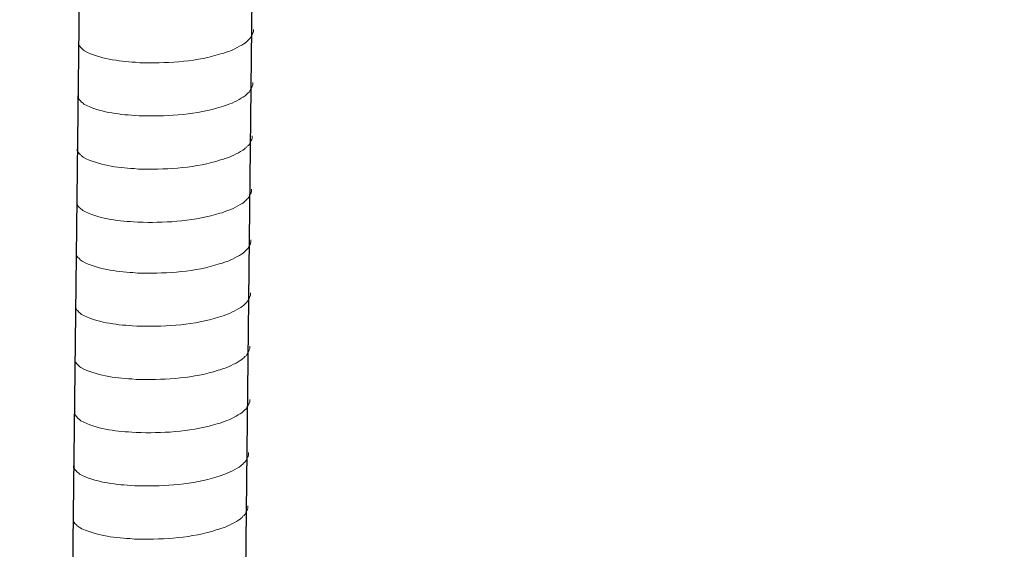
# Model space of a CAD drawing. Units: millimetres. Extents: x -535 to -183, y 40 to 251.
# Drawn here: x -283 to -276, y 75 to 79 of the extents above; entities that cross this region are included whole.
import ezdxf

# ---------------------------------------------------------------- set-up
doc = ezdxf.new("R2010")
doc.units = ezdxf.units.MM
doc.header["$LTSCALE"] = 23.1
doc.layers.get('0').update_dxf_attribs({"linetype": 'CONTINUOUS'})
doc.layers.add('layer 1', color=7, linetype='CONTINUOUS')

msp = doc.modelspace()

# ---------------------------------------------------------------- linework, layer by layer
for p, q in [((-282.0522, 104.3621), (-282.4163, 72.7053)), ((-280.8993, 104.3903), (-281.2634, 72.7334))]:
    msp.add_line(p, q)
at = {"layer": 'layer 1', "lineweight": 15}
for points, knots in [([(-246.2157, 82.1949), (-246.2157, 82.1949), (-280.9332, 72.7233), (-280.9332, 72.7233), (-280.9332, 72.7233), (-280.9332, 72.7233), (-280.9348, 72.7233), (-280.9348, 72.7233)], [0, 0, 0, 0, 0.5, 0.5, 0.5, 0.5, 1, 1, 1, 1]), ([(-242.6989, 81.4042), (-242.6989, 81.4042), (-280.3655, 71.1242), (-280.3655, 71.1242), (-280.3655, 71.1242), (-280.3655, 71.1242), (-282.7166, 70.4827), (-282.7166, 70.4827)], [0, 0, 0, 0, 0.5, 0.5, 0.5, 0.5, 1, 1, 1, 1]), ([(-240.3551, 80.0251), (-240.3551, 80.0251), (-242.0072, 79.5734), (-242.0072, 79.5734), (-242.0072, 79.5734), (-255.5535, 75.8789), (-269.0997, 72.1842), (-282.6444, 68.4838), (-282.6444, 68.4838), (-282.6444, 68.4838), (-282.7418, 68.4575), (-282.7418, 68.4575)], [0, 0, 0, 0, 0.333333, 0.333333, 0.333333, 0.333333, 0.666667, 0.666667, 0.666667, 0.666667, 1, 1, 1, 1]), ([(-281.1841, 78.5844), (-281.1841, 78.5844), (-281.1841, 78.5698), (-281.1841, 78.5698), (-281.1841, 78.5698), (-281.1841, 78.5698), (-281.1873, 78.5594), (-281.1873, 78.5594), (-281.1873, 78.5594), (-281.1873, 78.5594), (-281.1903, 78.5533), (-281.1903, 78.5533), (-281.1903, 78.5533), (-281.1903, 78.5533), (-281.1932, 78.5477), (-281.1932, 78.5477), (-281.1932, 78.5477), (-281.1993, 78.536), (-281.2049, 78.5212), (-281.217, 78.5151), (-281.217, 78.5151), (-281.217, 78.5151), (-281.2227, 78.5077), (-281.2227, 78.5077), (-281.2227, 78.5077), (-281.2227, 78.5077), (-281.2301, 78.5018), (-281.2301, 78.5018), (-281.2301, 78.5018), (-281.2301, 78.5018), (-281.2359, 78.4957), (-281.2359, 78.4957), (-281.2359, 78.4957), (-281.2632, 78.4778), (-281.319, 78.4476), (-281.3482, 78.4386), (-281.3482, 78.4386), (-281.3482, 78.4386), (-281.366, 78.4325), (-281.366, 78.4325)], [0, 0, 0, 0, 0.1, 0.1, 0.1, 0.1, 0.2, 0.2, 0.2, 0.2, 0.3, 0.3, 0.3, 0.3, 0.4, 0.4, 0.4, 0.4, 0.5, 0.5, 0.5, 0.5, 0.6, 0.6, 0.6, 0.6, 0.7, 0.7, 0.7, 0.7, 0.8, 0.8, 0.8, 0.8, 0.9, 0.9, 0.9, 0.9, 1, 1, 1, 1]), ([(-281.3659, 78.4325), (-281.3659, 78.4325), (-281.3803, 78.4267), (-281.3803, 78.4267), (-281.3803, 78.4267), (-281.3803, 78.4267), (-281.3954, 78.4238), (-281.3954, 78.4238), (-281.3954, 78.4238), (-281.5522, 78.3715), (-281.7431, 78.3599), (-281.9071, 78.363), (-281.9071, 78.363), (-281.9071, 78.363), (-281.9411, 78.363), (-281.9411, 78.363), (-281.9411, 78.363), (-281.9411, 78.363), (-281.9706, 78.3662), (-281.9706, 78.3662), (-281.9706, 78.3662), (-282.0867, 78.3729), (-282.2055, 78.388), (-282.3097, 78.4413), (-282.3097, 78.4413), (-282.3097, 78.4413), (-282.3157, 78.4472), (-282.3157, 78.4472), (-282.3157, 78.4472), (-282.3157, 78.4472), (-282.3216, 78.4517), (-282.3216, 78.4517), (-282.3216, 78.4517), (-282.3216, 78.4517), (-282.3247, 78.4549), (-282.3247, 78.4549), (-282.3247, 78.4549), (-282.3247, 78.4549), (-282.3275, 78.4573), (-282.3275, 78.4573), (-282.3275, 78.4573), (-282.3333, 78.4638), (-282.3421, 78.4706), (-282.3452, 78.4783), (-282.3452, 78.4783), (-282.3452, 78.4783), (-282.3497, 78.4841), (-282.3497, 78.4841), (-282.3497, 78.4841), (-282.3497, 78.4841), (-282.3497, 78.4958), (-282.3497, 78.4958)], [0, 0, 0, 0, 0.076923, 0.076923, 0.076923, 0.076923, 0.153846, 0.153846, 0.153846, 0.153846, 0.230769, 0.230769, 0.230769, 0.230769, 0.307692, 0.307692, 0.307692, 0.307692, 0.384615, 0.384615, 0.384615, 0.384615, 0.461538, 0.461538, 0.461538, 0.461538, 0.538462, 0.538462, 0.538462, 0.538462, 0.615385, 0.615385, 0.615385, 0.615385, 0.692308, 0.692308, 0.692308, 0.692308, 0.769231, 0.769231, 0.769231, 0.769231, 0.846154, 0.846154, 0.846154, 0.846154, 0.923077, 0.923077, 0.923077, 0.923077, 1, 1, 1, 1]), ([(-281.1882, 78.2302), (-281.1882, 78.2302), (-281.1882, 78.2156), (-281.1882, 78.2156), (-281.1882, 78.2156), (-281.1882, 78.2156), (-281.1914, 78.2052), (-281.1914, 78.2052), (-281.1914, 78.2052), (-281.1914, 78.2052), (-281.1943, 78.1991), (-281.1943, 78.1991), (-281.1943, 78.1991), (-281.1943, 78.1991), (-281.1973, 78.1935), (-281.1973, 78.1935), (-281.1973, 78.1935), (-281.2033, 78.1818), (-281.209, 78.167), (-281.2211, 78.1608), (-281.2211, 78.1608), (-281.2211, 78.1608), (-281.2268, 78.1534), (-281.2268, 78.1534), (-281.2268, 78.1534), (-281.2268, 78.1534), (-281.2341, 78.1476), (-281.2341, 78.1476), (-281.2341, 78.1476), (-281.2341, 78.1476), (-281.24, 78.1415), (-281.24, 78.1415), (-281.24, 78.1415), (-281.2673, 78.1235), (-281.3231, 78.0934), (-281.3523, 78.0844), (-281.3523, 78.0844), (-281.3523, 78.0844), (-281.3701, 78.0783), (-281.3701, 78.0783)], [0, 0, 0, 0, 0.1, 0.1, 0.1, 0.1, 0.2, 0.2, 0.2, 0.2, 0.3, 0.3, 0.3, 0.3, 0.4, 0.4, 0.4, 0.4, 0.5, 0.5, 0.5, 0.5, 0.6, 0.6, 0.6, 0.6, 0.7, 0.7, 0.7, 0.7, 0.8, 0.8, 0.8, 0.8, 0.9, 0.9, 0.9, 0.9, 1, 1, 1, 1]), ([(-281.37, 78.0783), (-281.37, 78.0783), (-281.3844, 78.0725), (-281.3844, 78.0725), (-281.3844, 78.0725), (-281.3844, 78.0725), (-281.3995, 78.0696), (-281.3995, 78.0696), (-281.3995, 78.0696), (-281.5563, 78.0173), (-281.7471, 78.0056), (-281.9112, 78.0088), (-281.9112, 78.0088), (-281.9112, 78.0088), (-281.9451, 78.0088), (-281.9451, 78.0088), (-281.9451, 78.0088), (-281.9451, 78.0088), (-281.9747, 78.012), (-281.9747, 78.012), (-281.9747, 78.012), (-282.0908, 78.0187), (-282.2096, 78.0338), (-282.3138, 78.0871), (-282.3138, 78.0871), (-282.3138, 78.0871), (-282.3198, 78.093), (-282.3198, 78.093), (-282.3198, 78.093), (-282.3198, 78.093), (-282.3257, 78.0974), (-282.3257, 78.0974), (-282.3257, 78.0974), (-282.3257, 78.0974), (-282.3288, 78.1006), (-282.3288, 78.1006), (-282.3288, 78.1006), (-282.3288, 78.1006), (-282.3315, 78.1031), (-282.3315, 78.1031), (-282.3315, 78.1031), (-282.3374, 78.1096), (-282.3462, 78.1164), (-282.3493, 78.124), (-282.3493, 78.124), (-282.3493, 78.124), (-282.3538, 78.1298), (-282.3538, 78.1298), (-282.3538, 78.1298), (-282.3538, 78.1298), (-282.3538, 78.1416), (-282.3538, 78.1416)], [0, 0, 0, 0, 0.076923, 0.076923, 0.076923, 0.076923, 0.153846, 0.153846, 0.153846, 0.153846, 0.230769, 0.230769, 0.230769, 0.230769, 0.307692, 0.307692, 0.307692, 0.307692, 0.384615, 0.384615, 0.384615, 0.384615, 0.461538, 0.461538, 0.461538, 0.461538, 0.538462, 0.538462, 0.538462, 0.538462, 0.615385, 0.615385, 0.615385, 0.615385, 0.692308, 0.692308, 0.692308, 0.692308, 0.769231, 0.769231, 0.769231, 0.769231, 0.846154, 0.846154, 0.846154, 0.846154, 0.923077, 0.923077, 0.923077, 0.923077, 1, 1, 1, 1]), ([(-281.1923, 77.876), (-281.1923, 77.876), (-281.1923, 77.8614), (-281.1923, 77.8614), (-281.1923, 77.8614), (-281.1923, 77.8614), (-281.1955, 77.851), (-281.1955, 77.851), (-281.1955, 77.851), (-281.1955, 77.851), (-281.1984, 77.8449), (-281.1984, 77.8449), (-281.1984, 77.8449), (-281.1984, 77.8449), (-281.2014, 77.8393), (-281.2014, 77.8393), (-281.2014, 77.8393), (-281.2074, 77.8275), (-281.213, 77.8127), (-281.2251, 77.8066), (-281.2251, 77.8066), (-281.2251, 77.8066), (-281.2308, 77.7992), (-281.2308, 77.7992), (-281.2308, 77.7992), (-281.2308, 77.7992), (-281.2382, 77.7934), (-281.2382, 77.7934), (-281.2382, 77.7934), (-281.2382, 77.7934), (-281.2441, 77.7873), (-281.2441, 77.7873), (-281.2441, 77.7873), (-281.2713, 77.7693), (-281.3271, 77.7391), (-281.3564, 77.7301), (-281.3564, 77.7301), (-281.3564, 77.7301), (-281.3742, 77.7241), (-281.3742, 77.7241)], [0, 0, 0, 0, 0.1, 0.1, 0.1, 0.1, 0.2, 0.2, 0.2, 0.2, 0.3, 0.3, 0.3, 0.3, 0.4, 0.4, 0.4, 0.4, 0.5, 0.5, 0.5, 0.5, 0.6, 0.6, 0.6, 0.6, 0.7, 0.7, 0.7, 0.7, 0.8, 0.8, 0.8, 0.8, 0.9, 0.9, 0.9, 0.9, 1, 1, 1, 1]), ([(-281.374, 77.7241), (-281.374, 77.7241), (-281.3884, 77.7183), (-281.3884, 77.7183), (-281.3884, 77.7183), (-281.3884, 77.7183), (-281.4036, 77.7153), (-281.4036, 77.7153), (-281.4036, 77.7153), (-281.5604, 77.6631), (-281.7512, 77.6514), (-281.9153, 77.6546), (-281.9153, 77.6546), (-281.9153, 77.6546), (-281.9492, 77.6546), (-281.9492, 77.6546), (-281.9492, 77.6546), (-281.9492, 77.6546), (-281.9787, 77.6577), (-281.9787, 77.6577), (-281.9787, 77.6577), (-282.0948, 77.6645), (-282.2137, 77.6796), (-282.3178, 77.7329), (-282.3178, 77.7329), (-282.3178, 77.7329), (-282.3239, 77.7388), (-282.3239, 77.7388), (-282.3239, 77.7388), (-282.3239, 77.7388), (-282.3298, 77.7432), (-282.3298, 77.7432), (-282.3298, 77.7432), (-282.3298, 77.7432), (-282.3329, 77.7464), (-282.3329, 77.7464), (-282.3329, 77.7464), (-282.3329, 77.7464), (-282.3356, 77.7488), (-282.3356, 77.7488), (-282.3356, 77.7488), (-282.3414, 77.7554), (-282.3502, 77.7622), (-282.3534, 77.7698), (-282.3534, 77.7698), (-282.3534, 77.7698), (-282.3579, 77.7756), (-282.3579, 77.7756), (-282.3579, 77.7756), (-282.3579, 77.7756), (-282.3579, 77.7874), (-282.3579, 77.7874)], [0, 0, 0, 0, 0.076923, 0.076923, 0.076923, 0.076923, 0.153846, 0.153846, 0.153846, 0.153846, 0.230769, 0.230769, 0.230769, 0.230769, 0.307692, 0.307692, 0.307692, 0.307692, 0.384615, 0.384615, 0.384615, 0.384615, 0.461538, 0.461538, 0.461538, 0.461538, 0.538462, 0.538462, 0.538462, 0.538462, 0.615385, 0.615385, 0.615385, 0.615385, 0.692308, 0.692308, 0.692308, 0.692308, 0.769231, 0.769231, 0.769231, 0.769231, 0.846154, 0.846154, 0.846154, 0.846154, 0.923077, 0.923077, 0.923077, 0.923077, 1, 1, 1, 1]), ([(-281.1964, 77.5217), (-281.1964, 77.5217), (-281.1964, 77.5071), (-281.1964, 77.5071), (-281.1964, 77.5071), (-281.1964, 77.5071), (-281.1996, 77.4967), (-281.1996, 77.4967), (-281.1996, 77.4967), (-281.1996, 77.4967), (-281.2025, 77.4907), (-281.2025, 77.4907), (-281.2025, 77.4907), (-281.2025, 77.4907), (-281.2054, 77.4851), (-281.2054, 77.4851), (-281.2054, 77.4851), (-281.2115, 77.4733), (-281.2171, 77.4585), (-281.2292, 77.4524), (-281.2292, 77.4524), (-281.2292, 77.4524), (-281.2349, 77.445), (-281.2349, 77.445), (-281.2349, 77.445), (-281.2349, 77.445), (-281.2423, 77.4391), (-281.2423, 77.4391), (-281.2423, 77.4391), (-281.2423, 77.4391), (-281.2482, 77.4331), (-281.2482, 77.4331), (-281.2482, 77.4331), (-281.2754, 77.4151), (-281.3312, 77.3849), (-281.3604, 77.3759), (-281.3604, 77.3759), (-281.3604, 77.3759), (-281.3782, 77.3699), (-281.3782, 77.3699)], [0, 0, 0, 0, 0.1, 0.1, 0.1, 0.1, 0.2, 0.2, 0.2, 0.2, 0.3, 0.3, 0.3, 0.3, 0.4, 0.4, 0.4, 0.4, 0.5, 0.5, 0.5, 0.5, 0.6, 0.6, 0.6, 0.6, 0.7, 0.7, 0.7, 0.7, 0.8, 0.8, 0.8, 0.8, 0.9, 0.9, 0.9, 0.9, 1, 1, 1, 1]), ([(-281.3781, 77.3699), (-281.3781, 77.3699), (-281.3925, 77.3641), (-281.3925, 77.3641), (-281.3925, 77.3641), (-281.3925, 77.3641), (-281.4076, 77.3611), (-281.4076, 77.3611), (-281.4076, 77.3611), (-281.5644, 77.3089), (-281.7553, 77.2972), (-281.9193, 77.3003), (-281.9193, 77.3003), (-281.9193, 77.3003), (-281.9533, 77.3003), (-281.9533, 77.3003), (-281.9533, 77.3003), (-281.9533, 77.3003), (-281.9828, 77.3035), (-281.9828, 77.3035), (-281.9828, 77.3035), (-282.0989, 77.3103), (-282.2177, 77.3253), (-282.3219, 77.3787), (-282.3219, 77.3787), (-282.3219, 77.3787), (-282.328, 77.3845), (-282.328, 77.3845), (-282.328, 77.3845), (-282.328, 77.3845), (-282.3338, 77.389), (-282.3338, 77.389), (-282.3338, 77.389), (-282.3338, 77.389), (-282.337, 77.3922), (-282.337, 77.3922), (-282.337, 77.3922), (-282.337, 77.3922), (-282.3397, 77.3946), (-282.3397, 77.3946), (-282.3397, 77.3946), (-282.3455, 77.4012), (-282.3543, 77.4079), (-282.3574, 77.4156), (-282.3574, 77.4156), (-282.3574, 77.4156), (-282.362, 77.4214), (-282.362, 77.4214), (-282.362, 77.4214), (-282.362, 77.4214), (-282.362, 77.4331), (-282.362, 77.4331)], [0, 0, 0, 0, 0.076923, 0.076923, 0.076923, 0.076923, 0.153846, 0.153846, 0.153846, 0.153846, 0.230769, 0.230769, 0.230769, 0.230769, 0.307692, 0.307692, 0.307692, 0.307692, 0.384615, 0.384615, 0.384615, 0.384615, 0.461538, 0.461538, 0.461538, 0.461538, 0.538462, 0.538462, 0.538462, 0.538462, 0.615385, 0.615385, 0.615385, 0.615385, 0.692308, 0.692308, 0.692308, 0.692308, 0.769231, 0.769231, 0.769231, 0.769231, 0.846154, 0.846154, 0.846154, 0.846154, 0.923077, 0.923077, 0.923077, 0.923077, 1, 1, 1, 1]), ([(-281.2003, 77.184), (-281.2003, 77.184), (-281.2003, 77.1694), (-281.2003, 77.1694), (-281.2003, 77.1694), (-281.2003, 77.1694), (-281.2034, 77.159), (-281.2034, 77.159), (-281.2034, 77.159), (-281.2034, 77.159), (-281.2064, 77.1529), (-281.2064, 77.1529), (-281.2064, 77.1529), (-281.2064, 77.1529), (-281.2093, 77.1473), (-281.2093, 77.1473), (-281.2093, 77.1473), (-281.2154, 77.1356), (-281.221, 77.1208), (-281.2331, 77.1146), (-281.2331, 77.1146), (-281.2331, 77.1146), (-281.2388, 77.1072), (-281.2388, 77.1072), (-281.2388, 77.1072), (-281.2388, 77.1072), (-281.2462, 77.1014), (-281.2462, 77.1014), (-281.2462, 77.1014), (-281.2462, 77.1014), (-281.2521, 77.0953), (-281.2521, 77.0953), (-281.2521, 77.0953), (-281.2793, 77.0773), (-281.3351, 77.0472), (-281.3643, 77.0382), (-281.3643, 77.0382), (-281.3643, 77.0382), (-281.3821, 77.0321), (-281.3821, 77.0321)], [0, 0, 0, 0, 0.1, 0.1, 0.1, 0.1, 0.2, 0.2, 0.2, 0.2, 0.3, 0.3, 0.3, 0.3, 0.4, 0.4, 0.4, 0.4, 0.5, 0.5, 0.5, 0.5, 0.6, 0.6, 0.6, 0.6, 0.7, 0.7, 0.7, 0.7, 0.8, 0.8, 0.8, 0.8, 0.9, 0.9, 0.9, 0.9, 1, 1, 1, 1]), ([(-281.382, 77.0321), (-281.382, 77.0321), (-281.3964, 77.0263), (-281.3964, 77.0263), (-281.3964, 77.0263), (-281.3964, 77.0263), (-281.4115, 77.0234), (-281.4115, 77.0234), (-281.4115, 77.0234), (-281.5683, 76.9711), (-281.7592, 76.9594), (-281.9232, 76.9626), (-281.9232, 76.9626), (-281.9232, 76.9626), (-281.9572, 76.9626), (-281.9572, 76.9626), (-281.9572, 76.9626), (-281.9572, 76.9626), (-281.9867, 76.9658), (-281.9867, 76.9658), (-281.9867, 76.9658), (-282.1028, 76.9725), (-282.2216, 76.9876), (-282.3258, 77.0409), (-282.3258, 77.0409), (-282.3258, 77.0409), (-282.3318, 77.0468), (-282.3318, 77.0468), (-282.3318, 77.0468), (-282.3318, 77.0468), (-282.3377, 77.0512), (-282.3377, 77.0512), (-282.3377, 77.0512), (-282.3377, 77.0512), (-282.3408, 77.0544), (-282.3408, 77.0544), (-282.3408, 77.0544), (-282.3408, 77.0544), (-282.3436, 77.0568), (-282.3436, 77.0568), (-282.3436, 77.0568), (-282.3494, 77.0634), (-282.3582, 77.0702), (-282.3613, 77.0778), (-282.3613, 77.0778), (-282.3613, 77.0778), (-282.3658, 77.0836), (-282.3658, 77.0836), (-282.3658, 77.0836), (-282.3658, 77.0836), (-282.3658, 77.0954), (-282.3658, 77.0954)], [0, 0, 0, 0, 0.076923, 0.076923, 0.076923, 0.076923, 0.153846, 0.153846, 0.153846, 0.153846, 0.230769, 0.230769, 0.230769, 0.230769, 0.307692, 0.307692, 0.307692, 0.307692, 0.384615, 0.384615, 0.384615, 0.384615, 0.461538, 0.461538, 0.461538, 0.461538, 0.538462, 0.538462, 0.538462, 0.538462, 0.615385, 0.615385, 0.615385, 0.615385, 0.692308, 0.692308, 0.692308, 0.692308, 0.769231, 0.769231, 0.769231, 0.769231, 0.846154, 0.846154, 0.846154, 0.846154, 0.923077, 0.923077, 0.923077, 0.923077, 1, 1, 1, 1]), ([(-281.2043, 76.8298), (-281.2043, 76.8298), (-281.2043, 76.8151), (-281.2043, 76.8151), (-281.2043, 76.8151), (-281.2043, 76.8151), (-281.2075, 76.8047), (-281.2075, 76.8047), (-281.2075, 76.8047), (-281.2075, 76.8047), (-281.2105, 76.7987), (-281.2105, 76.7987), (-281.2105, 76.7987), (-281.2105, 76.7987), (-281.2134, 76.7931), (-281.2134, 76.7931), (-281.2134, 76.7931), (-281.2194, 76.7813), (-281.2251, 76.7665), (-281.2372, 76.7604), (-281.2372, 76.7604), (-281.2372, 76.7604), (-281.2429, 76.753), (-281.2429, 76.753), (-281.2429, 76.753), (-281.2429, 76.753), (-281.2503, 76.7471), (-281.2503, 76.7471), (-281.2503, 76.7471), (-281.2503, 76.7471), (-281.2561, 76.7411), (-281.2561, 76.7411), (-281.2561, 76.7411), (-281.2834, 76.7231), (-281.3392, 76.6929), (-281.3684, 76.6839), (-281.3684, 76.6839), (-281.3684, 76.6839), (-281.3862, 76.6779), (-281.3862, 76.6779)], [0, 0, 0, 0, 0.1, 0.1, 0.1, 0.1, 0.2, 0.2, 0.2, 0.2, 0.3, 0.3, 0.3, 0.3, 0.4, 0.4, 0.4, 0.4, 0.5, 0.5, 0.5, 0.5, 0.6, 0.6, 0.6, 0.6, 0.7, 0.7, 0.7, 0.7, 0.8, 0.8, 0.8, 0.8, 0.9, 0.9, 0.9, 0.9, 1, 1, 1, 1]), ([(-281.3861, 76.6779), (-281.3861, 76.6779), (-281.4005, 76.6721), (-281.4005, 76.6721), (-281.4005, 76.6721), (-281.4005, 76.6721), (-281.4156, 76.6691), (-281.4156, 76.6691), (-281.4156, 76.6691), (-281.5724, 76.6169), (-281.7632, 76.6052), (-281.9273, 76.6083), (-281.9273, 76.6083), (-281.9273, 76.6083), (-281.9612, 76.6083), (-281.9612, 76.6083), (-281.9612, 76.6083), (-281.9612, 76.6083), (-281.9908, 76.6115), (-281.9908, 76.6115), (-281.9908, 76.6115), (-282.1069, 76.6183), (-282.2257, 76.6334), (-282.3299, 76.6867), (-282.3299, 76.6867), (-282.3299, 76.6867), (-282.3359, 76.6925), (-282.3359, 76.6925), (-282.3359, 76.6925), (-282.3359, 76.6925), (-282.3418, 76.697), (-282.3418, 76.697), (-282.3418, 76.697), (-282.3418, 76.697), (-282.3449, 76.7002), (-282.3449, 76.7002), (-282.3449, 76.7002), (-282.3449, 76.7002), (-282.3477, 76.7026), (-282.3477, 76.7026), (-282.3477, 76.7026), (-282.3535, 76.7092), (-282.3623, 76.716), (-282.3654, 76.7236), (-282.3654, 76.7236), (-282.3654, 76.7236), (-282.3699, 76.7294), (-282.3699, 76.7294), (-282.3699, 76.7294), (-282.3699, 76.7294), (-282.3699, 76.7412), (-282.3699, 76.7412)], [0, 0, 0, 0, 0.076923, 0.076923, 0.076923, 0.076923, 0.153846, 0.153846, 0.153846, 0.153846, 0.230769, 0.230769, 0.230769, 0.230769, 0.307692, 0.307692, 0.307692, 0.307692, 0.384615, 0.384615, 0.384615, 0.384615, 0.461538, 0.461538, 0.461538, 0.461538, 0.538462, 0.538462, 0.538462, 0.538462, 0.615385, 0.615385, 0.615385, 0.615385, 0.692308, 0.692308, 0.692308, 0.692308, 0.769231, 0.769231, 0.769231, 0.769231, 0.846154, 0.846154, 0.846154, 0.846154, 0.923077, 0.923077, 0.923077, 0.923077, 1, 1, 1, 1]), ([(-281.2084, 76.4755), (-281.2084, 76.4755), (-281.2084, 76.4609), (-281.2084, 76.4609), (-281.2084, 76.4609), (-281.2084, 76.4609), (-281.2116, 76.4505), (-281.2116, 76.4505), (-281.2116, 76.4505), (-281.2116, 76.4505), (-281.2145, 76.4445), (-281.2145, 76.4445), (-281.2145, 76.4445), (-281.2145, 76.4445), (-281.2175, 76.4389), (-281.2175, 76.4389), (-281.2175, 76.4389), (-281.2235, 76.4271), (-281.2291, 76.4123), (-281.2413, 76.4062), (-281.2413, 76.4062), (-281.2413, 76.4062), (-281.2469, 76.3988), (-281.2469, 76.3988), (-281.2469, 76.3988), (-281.2469, 76.3988), (-281.2543, 76.3929), (-281.2543, 76.3929), (-281.2543, 76.3929), (-281.2543, 76.3929), (-281.2602, 76.3869), (-281.2602, 76.3869), (-281.2602, 76.3869), (-281.2874, 76.3689), (-281.3433, 76.3387), (-281.3725, 76.3297), (-281.3725, 76.3297), (-281.3725, 76.3297), (-281.3903, 76.3237), (-281.3903, 76.3237)], [0, 0, 0, 0, 0.1, 0.1, 0.1, 0.1, 0.2, 0.2, 0.2, 0.2, 0.3, 0.3, 0.3, 0.3, 0.4, 0.4, 0.4, 0.4, 0.5, 0.5, 0.5, 0.5, 0.6, 0.6, 0.6, 0.6, 0.7, 0.7, 0.7, 0.7, 0.8, 0.8, 0.8, 0.8, 0.9, 0.9, 0.9, 0.9, 1, 1, 1, 1]), ([(-281.3901, 76.3237), (-281.3901, 76.3237), (-281.4046, 76.3178), (-281.4046, 76.3178), (-281.4046, 76.3178), (-281.4046, 76.3178), (-281.4197, 76.3149), (-281.4197, 76.3149), (-281.4197, 76.3149), (-281.5765, 76.2627), (-281.7673, 76.251), (-281.9314, 76.2541), (-281.9314, 76.2541), (-281.9314, 76.2541), (-281.9653, 76.2541), (-281.9653, 76.2541), (-281.9653, 76.2541), (-281.9653, 76.2541), (-281.9948, 76.2573), (-281.9948, 76.2573), (-281.9948, 76.2573), (-282.1109, 76.2641), (-282.2298, 76.2791), (-282.3339, 76.3325), (-282.3339, 76.3325), (-282.3339, 76.3325), (-282.34, 76.3383), (-282.34, 76.3383), (-282.34, 76.3383), (-282.34, 76.3383), (-282.3459, 76.3428), (-282.3459, 76.3428), (-282.3459, 76.3428), (-282.3459, 76.3428), (-282.349, 76.346), (-282.349, 76.346), (-282.349, 76.346), (-282.349, 76.346), (-282.3517, 76.3484), (-282.3517, 76.3484), (-282.3517, 76.3484), (-282.3575, 76.355), (-282.3663, 76.3617), (-282.3695, 76.3694), (-282.3695, 76.3694), (-282.3695, 76.3694), (-282.374, 76.3752), (-282.374, 76.3752), (-282.374, 76.3752), (-282.374, 76.3752), (-282.374, 76.3869), (-282.374, 76.3869)], [0, 0, 0, 0, 0.076923, 0.076923, 0.076923, 0.076923, 0.153846, 0.153846, 0.153846, 0.153846, 0.230769, 0.230769, 0.230769, 0.230769, 0.307692, 0.307692, 0.307692, 0.307692, 0.384615, 0.384615, 0.384615, 0.384615, 0.461538, 0.461538, 0.461538, 0.461538, 0.538462, 0.538462, 0.538462, 0.538462, 0.615385, 0.615385, 0.615385, 0.615385, 0.692308, 0.692308, 0.692308, 0.692308, 0.769231, 0.769231, 0.769231, 0.769231, 0.846154, 0.846154, 0.846154, 0.846154, 0.923077, 0.923077, 0.923077, 0.923077, 1, 1, 1, 1]), ([(-281.2084, 76.1213), (-281.2084, 76.1213), (-281.2084, 76.1067), (-281.2084, 76.1067), (-281.2084, 76.1067), (-281.2084, 76.1067), (-281.2116, 76.0963), (-281.2116, 76.0963), (-281.2116, 76.0963), (-281.2116, 76.0963), (-281.2145, 76.0902), (-281.2145, 76.0902), (-281.2145, 76.0902), (-281.2145, 76.0902), (-281.2175, 76.0846), (-281.2175, 76.0846), (-281.2175, 76.0846), (-281.2235, 76.0729), (-281.2291, 76.0581), (-281.2413, 76.052), (-281.2413, 76.052), (-281.2413, 76.052), (-281.2469, 76.0446), (-281.2469, 76.0446), (-281.2469, 76.0446), (-281.2469, 76.0446), (-281.2543, 76.0387), (-281.2543, 76.0387), (-281.2543, 76.0387), (-281.2543, 76.0387), (-281.2602, 76.0326), (-281.2602, 76.0326), (-281.2602, 76.0326), (-281.2874, 76.0147), (-281.3433, 75.9845), (-281.3725, 75.9755), (-281.3725, 75.9755), (-281.3725, 75.9755), (-281.3903, 75.9694), (-281.3903, 75.9694)], [0, 0, 0, 0, 0.1, 0.1, 0.1, 0.1, 0.2, 0.2, 0.2, 0.2, 0.3, 0.3, 0.3, 0.3, 0.4, 0.4, 0.4, 0.4, 0.5, 0.5, 0.5, 0.5, 0.6, 0.6, 0.6, 0.6, 0.7, 0.7, 0.7, 0.7, 0.8, 0.8, 0.8, 0.8, 0.9, 0.9, 0.9, 0.9, 1, 1, 1, 1]), ([(-281.3901, 75.9694), (-281.3901, 75.9694), (-281.4046, 75.9636), (-281.4046, 75.9636), (-281.4046, 75.9636), (-281.4046, 75.9636), (-281.4197, 75.9607), (-281.4197, 75.9607), (-281.4197, 75.9607), (-281.5765, 75.9084), (-281.7673, 75.8968), (-281.9314, 75.8999), (-281.9314, 75.8999), (-281.9314, 75.8999), (-281.9653, 75.8999), (-281.9653, 75.8999), (-281.9653, 75.8999), (-281.9653, 75.8999), (-281.9948, 75.9031), (-281.9948, 75.9031), (-281.9948, 75.9031), (-282.1109, 75.9099), (-282.2298, 75.9249), (-282.3339, 75.9782), (-282.3339, 75.9782), (-282.3339, 75.9782), (-282.34, 75.9841), (-282.34, 75.9841), (-282.34, 75.9841), (-282.34, 75.9841), (-282.3459, 75.9886), (-282.3459, 75.9886), (-282.3459, 75.9886), (-282.3459, 75.9886), (-282.349, 75.9918), (-282.349, 75.9918), (-282.349, 75.9918), (-282.349, 75.9918), (-282.3517, 75.9942), (-282.3517, 75.9942), (-282.3517, 75.9942), (-282.3575, 76.0008), (-282.3663, 76.0075), (-282.3695, 76.0152), (-282.3695, 76.0152), (-282.3695, 76.0152), (-282.374, 76.021), (-282.374, 76.021), (-282.374, 76.021), (-282.374, 76.021), (-282.374, 76.0327), (-282.374, 76.0327)], [0, 0, 0, 0, 0.076923, 0.076923, 0.076923, 0.076923, 0.153846, 0.153846, 0.153846, 0.153846, 0.230769, 0.230769, 0.230769, 0.230769, 0.307692, 0.307692, 0.307692, 0.307692, 0.384615, 0.384615, 0.384615, 0.384615, 0.461538, 0.461538, 0.461538, 0.461538, 0.538462, 0.538462, 0.538462, 0.538462, 0.615385, 0.615385, 0.615385, 0.615385, 0.692308, 0.692308, 0.692308, 0.692308, 0.769231, 0.769231, 0.769231, 0.769231, 0.846154, 0.846154, 0.846154, 0.846154, 0.923077, 0.923077, 0.923077, 0.923077, 1, 1, 1, 1]), ([(-281.2166, 75.7668), (-281.2166, 75.7668), (-281.2166, 75.7522), (-281.2166, 75.7522), (-281.2166, 75.7522), (-281.2166, 75.7522), (-281.2197, 75.7418), (-281.2197, 75.7418), (-281.2197, 75.7418), (-281.2197, 75.7418), (-281.2227, 75.7357), (-281.2227, 75.7357), (-281.2227, 75.7357), (-281.2227, 75.7357), (-281.2256, 75.7301), (-281.2256, 75.7301), (-281.2256, 75.7301), (-281.2317, 75.7183), (-281.2373, 75.7035), (-281.2494, 75.6974), (-281.2494, 75.6974), (-281.2494, 75.6974), (-281.2551, 75.69), (-281.2551, 75.69), (-281.2551, 75.69), (-281.2551, 75.69), (-281.2625, 75.6842), (-281.2625, 75.6842), (-281.2625, 75.6842), (-281.2625, 75.6842), (-281.2684, 75.6781), (-281.2684, 75.6781), (-281.2684, 75.6781), (-281.2956, 75.6601), (-281.3514, 75.6299), (-281.3806, 75.6209), (-281.3806, 75.6209), (-281.3806, 75.6209), (-281.3984, 75.6149), (-281.3984, 75.6149)], [0, 0, 0, 0, 0.1, 0.1, 0.1, 0.1, 0.2, 0.2, 0.2, 0.2, 0.3, 0.3, 0.3, 0.3, 0.4, 0.4, 0.4, 0.4, 0.5, 0.5, 0.5, 0.5, 0.6, 0.6, 0.6, 0.6, 0.7, 0.7, 0.7, 0.7, 0.8, 0.8, 0.8, 0.8, 0.9, 0.9, 0.9, 0.9, 1, 1, 1, 1]), ([(-281.3983, 75.6149), (-281.3983, 75.6149), (-281.4127, 75.6091), (-281.4127, 75.6091), (-281.4127, 75.6091), (-281.4127, 75.6091), (-281.4278, 75.6061), (-281.4278, 75.6061), (-281.4278, 75.6061), (-281.5846, 75.5539), (-281.7755, 75.5422), (-281.9395, 75.5454), (-281.9395, 75.5454), (-281.9395, 75.5454), (-281.9735, 75.5454), (-281.9735, 75.5454), (-281.9735, 75.5454), (-281.9735, 75.5454), (-282.003, 75.5485), (-282.003, 75.5485), (-282.003, 75.5485), (-282.1191, 75.5553), (-282.2379, 75.5704), (-282.3421, 75.6237), (-282.3421, 75.6237), (-282.3421, 75.6237), (-282.3481, 75.6296), (-282.3481, 75.6296), (-282.3481, 75.6296), (-282.3481, 75.6296), (-282.354, 75.634), (-282.354, 75.634), (-282.354, 75.634), (-282.354, 75.634), (-282.3571, 75.6372), (-282.3571, 75.6372), (-282.3571, 75.6372), (-282.3571, 75.6372), (-282.3599, 75.6396), (-282.3599, 75.6396), (-282.3599, 75.6396), (-282.3657, 75.6462), (-282.3745, 75.653), (-282.3776, 75.6606), (-282.3776, 75.6606), (-282.3776, 75.6606), (-282.3821, 75.6664), (-282.3821, 75.6664), (-282.3821, 75.6664), (-282.3821, 75.6664), (-282.3821, 75.6782), (-282.3821, 75.6782)], [0, 0, 0, 0, 0.076923, 0.076923, 0.076923, 0.076923, 0.153846, 0.153846, 0.153846, 0.153846, 0.230769, 0.230769, 0.230769, 0.230769, 0.307692, 0.307692, 0.307692, 0.307692, 0.384615, 0.384615, 0.384615, 0.384615, 0.461538, 0.461538, 0.461538, 0.461538, 0.538462, 0.538462, 0.538462, 0.538462, 0.615385, 0.615385, 0.615385, 0.615385, 0.692308, 0.692308, 0.692308, 0.692308, 0.769231, 0.769231, 0.769231, 0.769231, 0.846154, 0.846154, 0.846154, 0.846154, 0.923077, 0.923077, 0.923077, 0.923077, 1, 1, 1, 1]), ([(-281.2206, 75.4125), (-281.2206, 75.4125), (-281.2206, 75.3979), (-281.2206, 75.3979), (-281.2206, 75.3979), (-281.2206, 75.3979), (-281.2238, 75.3875), (-281.2238, 75.3875), (-281.2238, 75.3875), (-281.2238, 75.3875), (-281.2268, 75.3815), (-281.2268, 75.3815), (-281.2268, 75.3815), (-281.2268, 75.3815), (-281.2297, 75.3759), (-281.2297, 75.3759), (-281.2297, 75.3759), (-281.2357, 75.3641), (-281.2414, 75.3493), (-281.2535, 75.3432), (-281.2535, 75.3432), (-281.2535, 75.3432), (-281.2592, 75.3358), (-281.2592, 75.3358), (-281.2592, 75.3358), (-281.2592, 75.3358), (-281.2666, 75.3299), (-281.2666, 75.3299), (-281.2666, 75.3299), (-281.2666, 75.3299), (-281.2724, 75.3239), (-281.2724, 75.3239), (-281.2724, 75.3239), (-281.2997, 75.3059), (-281.3555, 75.2757), (-281.3847, 75.2667), (-281.3847, 75.2667), (-281.3847, 75.2667), (-281.4025, 75.2607), (-281.4025, 75.2607)], [0, 0, 0, 0, 0.1, 0.1, 0.1, 0.1, 0.2, 0.2, 0.2, 0.2, 0.3, 0.3, 0.3, 0.3, 0.4, 0.4, 0.4, 0.4, 0.5, 0.5, 0.5, 0.5, 0.6, 0.6, 0.6, 0.6, 0.7, 0.7, 0.7, 0.7, 0.8, 0.8, 0.8, 0.8, 0.9, 0.9, 0.9, 0.9, 1, 1, 1, 1]), ([(-281.4024, 75.2607), (-281.4024, 75.2607), (-281.4168, 75.2549), (-281.4168, 75.2549), (-281.4168, 75.2549), (-281.4168, 75.2549), (-281.4319, 75.2519), (-281.4319, 75.2519), (-281.4319, 75.2519), (-281.5887, 75.1997), (-281.7795, 75.188), (-281.9436, 75.1911), (-281.9436, 75.1911), (-281.9436, 75.1911), (-281.9775, 75.1911), (-281.9775, 75.1911), (-281.9775, 75.1911), (-281.9775, 75.1911), (-282.0071, 75.1943), (-282.0071, 75.1943), (-282.0071, 75.1943), (-282.1232, 75.2011), (-282.242, 75.2161), (-282.3462, 75.2695), (-282.3462, 75.2695), (-282.3462, 75.2695), (-282.3522, 75.2753), (-282.3522, 75.2753), (-282.3522, 75.2753), (-282.3522, 75.2753), (-282.3581, 75.2798), (-282.3581, 75.2798), (-282.3581, 75.2798), (-282.3581, 75.2798), (-282.3612, 75.283), (-282.3612, 75.283), (-282.3612, 75.283), (-282.3612, 75.283), (-282.364, 75.2854), (-282.364, 75.2854), (-282.364, 75.2854), (-282.3698, 75.292), (-282.3786, 75.2987), (-282.3817, 75.3064), (-282.3817, 75.3064), (-282.3817, 75.3064), (-282.3862, 75.3122), (-282.3862, 75.3122), (-282.3862, 75.3122), (-282.3862, 75.3122), (-282.3862, 75.3239), (-282.3862, 75.3239)], [0, 0, 0, 0, 0.076923, 0.076923, 0.076923, 0.076923, 0.153846, 0.153846, 0.153846, 0.153846, 0.230769, 0.230769, 0.230769, 0.230769, 0.307692, 0.307692, 0.307692, 0.307692, 0.384615, 0.384615, 0.384615, 0.384615, 0.461538, 0.461538, 0.461538, 0.461538, 0.538462, 0.538462, 0.538462, 0.538462, 0.615385, 0.615385, 0.615385, 0.615385, 0.692308, 0.692308, 0.692308, 0.692308, 0.769231, 0.769231, 0.769231, 0.769231, 0.846154, 0.846154, 0.846154, 0.846154, 0.923077, 0.923077, 0.923077, 0.923077, 1, 1, 1, 1])]:
    msp.add_open_spline(points, degree=3, knots=knots, dxfattribs=at)

doc.saveas('drawing.dxf')
